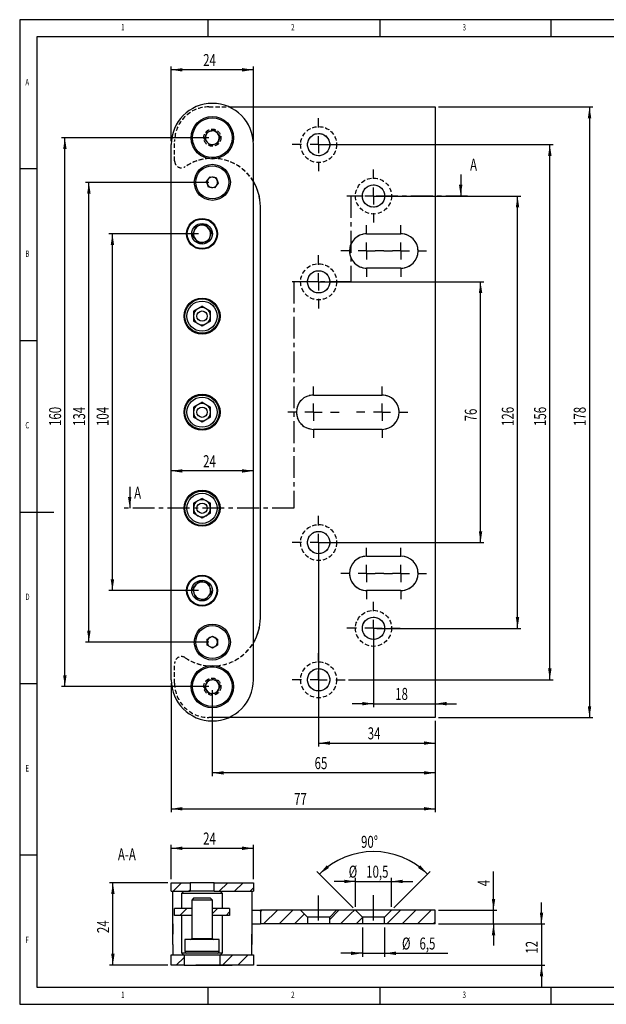
# Paper-space layout 'Layout1' of a CAD drawing. Extents: x 5 to 415, y 5 to 292.
# Drawn here: x 5 to 176, y 5 to 292 of the extents above; entities that cross this region are included whole.
import ezdxf
from ezdxf.enums import TextEntityAlignment as Align

# ---------------------------------------------------------------- set-up
doc = ezdxf.new("R2010")
doc.units = 0
for name, pattern in [('CENTER', [10.16, 6.35, -1.27, 1.27, -1.27]), ('CENTERX2', [20.32, 12.7, -2.54, 2.54, -2.54]), ('HIDDEN', [1.905, 1.27, -0.635])]:
    doc.linetypes.add(name, pattern=pattern)
doc.layers.get('0').update_dxf_attribs({"linetype": 'CONTINUOUS'})
doc.dimstyles.new('SLDDIMSTYLE0', dxfattribs={"dimtxt": 3.5, "dimasz": 3.3, "dimexe": 0, "dimexo": 0.0625, "dimgap": 0.875, "dimtad": 1, "dimrnd": 1e-09, "dimzin": 12, "dimsah": 1, "dimcen": 0.09, "dimazin": 3, "dimtfac": 1, "dimtofl": 0, "dimtmove": 0, "dimatfit": 3})
doc.dimstyles.new('SLDDIMSTYLE1', dxfattribs={"dimtxt": 3.5, "dimasz": 3.3, "dimexe": 0, "dimexo": 0.0625, "dimgap": 0.875, "dimtad": 1, "dimrnd": 1e-09, "dimzin": 12, "dimsah": 1, "dimcen": 0.09, "dimazin": 3, "dimtfac": 1, "dimtmove": 0, "dimatfit": 3})
doc.dimstyles.new('SLDDIMSTYLE2', dxfattribs={"dimtxt": 3.5, "dimasz": 3.3, "dimexe": 0, "dimexo": 0.0625, "dimgap": 0.875, "dimtad": 1, "dimzin": 12, "dimsah": 1, "dimcen": 0.09, "dimazin": 3, "dimtfac": 1, "dimtofl": 0, "dimtmove": 0, "dimatfit": 3})

# ---------------------------------------------------------------- blocks, each defined once
blk = doc.blocks.new('_D_1')
at = {"color": 7, "linetype": 'CONTINUOUS'}
for p, q in [((93.18, 255.59), (160.6, 255.59)), ((159.6, 99.59), (159.6, 255.59)), ((100.93, 99.59), (160.6, 99.59))]:
    blk.add_line(p, q, dxfattribs=at)
for points in [[(159.6, 255.59), (159.1, 252.29), (160.1, 252.29)], [(159.6, 99.59), (160.1, 102.89), (159.1, 102.89)]]:
    blk.add_solid(points, dxfattribs=at)
at = {"color": 7, "linetype": 'CONTINUOUS', "width": 0.7}
blk.add_text('156', height=3.5, rotation=90, dxfattribs=at).set_placement((159.6, 173.58), align=Align.BOTTOM_LEFT)
blk = doc.blocks.new('_D_2')
at = {"color": 7, "linetype": 'CONTINUOUS'}
for p, q in [((93.18, 215.59), (140.4, 215.59)), ((139.4, 139.59), (139.4, 215.59)), ((93.18, 139.59), (140.4, 139.59))]:
    blk.add_line(p, q, dxfattribs=at)
for points in [[(139.4, 215.59), (138.9, 212.29), (139.9, 212.29)], [(139.4, 139.59), (139.9, 142.89), (138.9, 142.89)]]:
    blk.add_solid(points, dxfattribs=at)
at = {"color": 7, "linetype": 'CONTINUOUS', "width": 0.7}
blk.add_text('76', height=3.5, rotation=90, dxfattribs=at).set_placement((139.4, 174.92), align=Align.BOTTOM_LEFT)
blk = doc.blocks.new('_D_3')
at = {"color": 7, "linetype": 'CONTINUOUS'}
for p, q in [((109.18, 240.59), (151.18, 240.59)), ((150.18, 114.59), (150.18, 240.59)), ((109.18, 114.59), (151.18, 114.59))]:
    blk.add_line(p, q, dxfattribs=at)
for points in [[(150.18, 240.59), (149.68, 237.29), (150.68, 237.29)], [(150.18, 114.59), (150.68, 117.89), (149.68, 117.89)]]:
    blk.add_solid(points, dxfattribs=at)
at = {"color": 7, "linetype": 'CONTINUOUS', "width": 0.7}
blk.add_text('126', height=3.5, rotation=90, dxfattribs=at).set_placement((150.18, 173.58), align=Align.BOTTOM_LEFT)
blk = doc.blocks.new('_D_4')
at = {"color": 7, "linetype": 'CONTINUOUS'}
for p, q in [((127.18, 266.59), (172.18, 266.59)), ((171.18, 266.59), (171.18, 88.59)), ((127.18, 88.59), (172.18, 88.59))]:
    blk.add_line(p, q, dxfattribs=at)
for points in [[(171.18, 266.59), (170.68, 263.29), (171.68, 263.29)], [(171.18, 88.59), (171.68, 91.89), (170.68, 91.89)]]:
    blk.add_solid(points, dxfattribs=at)
at = {"color": 7, "linetype": 'CONTINUOUS', "width": 0.7}
blk.add_text('178', height=3.5, rotation=90, dxfattribs=at).set_placement((171.18, 173.58), align=Align.BOTTOM_LEFT)
blk = doc.blocks.new('_D_5')
at = {"color": 7, "linetype": 'CONTINUOUS'}
for p, q in [((92.18, 138.59), (92.18, 80.14)), ((126.18, 87.59), (126.18, 80.14)), ((92.18, 81.14), (126.18, 81.14))]:
    blk.add_line(p, q, dxfattribs=at)
for points in [[(92.18, 81.14), (95.48, 80.64), (95.48, 81.64)], [(126.18, 81.14), (122.88, 81.64), (122.88, 80.64)]]:
    blk.add_solid(points, dxfattribs=at)
at = {"color": 7, "linetype": 'CONTINUOUS', "width": 0.7}
blk.add_text('34', height=3.5, rotation=360, dxfattribs=at).set_placement((106.51, 81.14), align=Align.BOTTOM_LEFT)
blk = doc.blocks.new('_D_6')
at = {"color": 7, "linetype": 'CONTINUOUS'}
for p, q in [((108.18, 113.59), (108.18, 91.63)), ((108.18, 92.63), (101.93, 92.63)), ((108.18, 92.63), (126.18, 92.63)), ((126.18, 92.63), (132.43, 92.63))]:
    blk.add_line(p, q, dxfattribs=at)
for points in [[(108.18, 92.63), (104.88, 93.13), (104.88, 92.13)], [(126.18, 92.63), (129.48, 92.13), (129.48, 93.13)]]:
    blk.add_solid(points, dxfattribs=at)
at = {"color": 7, "linetype": 'CONTINUOUS', "width": 0.7}
blk.add_text('18', height=3.5, rotation=360, dxfattribs=at).set_placement((114.51, 92.63), align=Align.BOTTOM_LEFT)
blk = doc.blocks.new('_D_7')
at = {"color": 7, "linetype": 'CONTINUOUS'}
for p, q in [((61.18, 96.59), (61.18, 71.46)), ((126.18, 87.59), (126.18, 71.46)), ((126.18, 72.46), (61.18, 72.46))]:
    blk.add_line(p, q, dxfattribs=at)
for points in [[(61.18, 72.46), (64.48, 71.96), (64.48, 72.96)], [(126.18, 72.46), (122.88, 72.96), (122.88, 71.96)]]:
    blk.add_solid(points, dxfattribs=at)
at = {"color": 7, "linetype": 'CONTINUOUS', "width": 0.7}
blk.add_text('65', height=3.5, dxfattribs=at).set_placement((91.01, 72.46), align=Align.BOTTOM_LEFT)
blk = doc.blocks.new('_D_8')
at = {"color": 7, "linetype": 'CONTINUOUS'}
for p, q in [((49.18, 98.59), (49.18, 60.99)), ((126.18, 87.59), (126.18, 60.99)), ((49.18, 61.99), (126.18, 61.99))]:
    blk.add_line(p, q, dxfattribs=at)
for points in [[(49.18, 61.99), (52.48, 61.49), (52.48, 62.49)], [(126.18, 61.99), (122.88, 62.49), (122.88, 61.49)]]:
    blk.add_solid(points, dxfattribs=at)
at = {"color": 7, "linetype": 'CONTINUOUS', "width": 0.7}
blk.add_text('77', height=3.5, dxfattribs=at).set_placement((85.01, 61.99), align=Align.BOTTOM_LEFT)
blk = doc.blocks.new('_D_9')
at = {"color": 7, "linetype": 'CONTINUOUS'}
blk.add_line((73.18, 160.47), (49.18, 160.47), dxfattribs=at)
for points in [[(49.18, 160.47), (52.48, 159.97), (52.48, 160.97)], [(73.18, 160.47), (69.88, 160.97), (69.88, 159.97)]]:
    blk.add_solid(points, dxfattribs=at)
at = {"color": 7, "linetype": 'CONTINUOUS', "width": 0.7}
blk.add_text('24', height=3.5, dxfattribs=at).set_placement((58.51, 160.47), align=Align.BOTTOM_LEFT)
blk = doc.blocks.new('_D_10')
at = {"color": 7, "linetype": 'CONTINUOUS'}
for p, q in [((57.18, 229.59), (31.04, 229.59)), ((32.04, 125.59), (32.04, 229.59)), ((57.18, 125.59), (31.04, 125.59))]:
    blk.add_line(p, q, dxfattribs=at)
for points in [[(32.04, 229.59), (31.54, 226.29), (32.54, 226.29)], [(32.04, 125.59), (32.54, 128.89), (31.54, 128.89)]]:
    blk.add_solid(points, dxfattribs=at)
at = {"color": 7, "linetype": 'CONTINUOUS', "width": 0.7}
blk.add_text('104', height=3.5, rotation=90, dxfattribs=at).set_placement((32.04, 173.58), align=Align.BOTTOM_LEFT)
blk = doc.blocks.new('_D_11')
at = {"color": 7, "linetype": 'CONTINUOUS'}
for p, q in [((60.18, 244.59), (24.18, 244.59)), ((25.18, 110.59), (25.18, 244.59)), ((60.18, 110.59), (24.18, 110.59))]:
    blk.add_line(p, q, dxfattribs=at)
for points in [[(25.18, 244.59), (24.68, 241.29), (25.68, 241.29)], [(25.18, 110.59), (25.68, 113.89), (24.68, 113.89)]]:
    blk.add_solid(points, dxfattribs=at)
at = {"color": 7, "linetype": 'CONTINUOUS', "width": 0.7}
blk.add_text('134', height=3.5, rotation=90, dxfattribs=at).set_placement((25.18, 173.58), align=Align.BOTTOM_LEFT)
blk = doc.blocks.new('_D_12')
at = {"color": 7, "linetype": 'CONTINUOUS'}
for p, q in [((60.18, 257.59), (17.18, 257.59)), ((18.18, 97.59), (18.18, 257.59)), ((60.18, 97.59), (17.18, 97.59))]:
    blk.add_line(p, q, dxfattribs=at)
for points in [[(18.18, 257.59), (17.68, 254.29), (18.68, 254.29)], [(18.18, 97.59), (18.68, 100.89), (17.68, 100.89)]]:
    blk.add_solid(points, dxfattribs=at)
at = {"color": 7, "linetype": 'CONTINUOUS', "width": 0.7}
blk.add_text('160', height=3.5, rotation=90, dxfattribs=at).set_placement((18.18, 173.58), align=Align.BOTTOM_LEFT)
blk = doc.blocks.new('_D_13')
at = {"color": 7, "linetype": 'CONTINUOUS'}
for p, q in [((49.18, 256.59), (49.18, 278.39)), ((73.18, 256.59), (73.18, 278.39)), ((73.18, 277.39), (49.18, 277.39))]:
    blk.add_line(p, q, dxfattribs=at)
for points in [[(49.18, 277.39), (52.48, 276.89), (52.48, 277.89)], [(73.18, 277.39), (69.88, 277.89), (69.88, 276.89)]]:
    blk.add_solid(points, dxfattribs=at)
at = {"color": 7, "linetype": 'CONTINUOUS', "width": 0.7}
blk.add_text('24', height=3.5, dxfattribs=at).set_placement((58.51, 277.39), align=Align.BOTTOM_LEFT)
blk = doc.blocks.new('SW_CENTERMARKSYMBOL_0')
at = {"color": 0, "linetype": 'CONTINUOUS'}
for p, q in [((0, 5), (0, 7.75)), ((-5, 0), (-7.75, 0)), ((0, 0), (-2.5, 0)), ((0, 0), (0, 2.5)), ((0, 0), (0, -2.5)), ((0, 0), (2.5, 0)), ((5, 0), (7.75, 0)), ((0, -5), (0, -7.75))]:
    blk.add_line(p, q, dxfattribs=at)
blk = doc.blocks.new('SW_CENTERMARKSYMBOL_1')
at = {"color": 0, "linetype": 'CONTINUOUS'}
for p, q in [((0, 5), (0, 7.75)), ((-5, 0), (-7.75, 0)), ((0, 0), (-2.5, 0)), ((0, 0), (0, 2.5)), ((0, 0), (0, -2.5)), ((0, 0), (2.5, 0)), ((5, 0), (7.75, 0)), ((0, -5), (0, -7.75))]:
    blk.add_line(p, q, dxfattribs=at)
blk = doc.blocks.new('SW_CENTERMARKSYMBOL_2')
at = {"color": 0, "linetype": 'CONTINUOUS'}
for p, q in [((0, 5), (0, 7.75)), ((-5, 0), (-7.75, 0)), ((0, 0), (-2.5, 0)), ((0, 0), (0, 2.5)), ((0, 0), (0, -2.5)), ((0, 0), (2.5, 0)), ((5, 0), (7.75, 0)), ((0, -5), (0, -7.75))]:
    blk.add_line(p, q, dxfattribs=at)
blk = doc.blocks.new('SW_CENTERMARKSYMBOL_3')
at = {"color": 0, "linetype": 'CONTINUOUS'}
for p, q in [((0, 5), (0, 7.75)), ((-5, 0), (-7.75, 0)), ((0, 0), (-2.5, 0)), ((0, 0), (0, 2.5)), ((0, 0), (0, -2.5)), ((0, 0), (2.5, 0)), ((5, 0), (7.75, 0)), ((0, -5), (0, -7.75))]:
    blk.add_line(p, q, dxfattribs=at)
blk = doc.blocks.new('SW_CENTERMARKSYMBOL_4')
at = {"color": 0, "linetype": 'CONTINUOUS'}
for p, q in [((0, 5), (0, 7.75)), ((-5, 0), (-7.75, 0)), ((0, 0), (-2.5, 0)), ((0, 0), (0, 2.5)), ((0, 0), (0, -2.5)), ((0, 0), (2.5, 0)), ((5, 0), (7.75, 0)), ((0, -5), (0, -7.75))]:
    blk.add_line(p, q, dxfattribs=at)
blk = doc.blocks.new('SW_CENTERMARKSYMBOL_5')
at = {"color": 0, "linetype": 'CONTINUOUS'}
for p, q in [((0, 5), (0, 7.75)), ((-5, 0), (-7.75, 0)), ((0, 0), (-2.5, 0)), ((0, 0), (0, 2.5)), ((0, 0), (0, -2.5)), ((0, 0), (2.5, 0)), ((5, 0), (7.75, 0)), ((0, -5), (0, -7.75))]:
    blk.add_line(p, q, dxfattribs=at)
blk = doc.blocks.new('SW_CENTERMARKSYMBOL_6')
at = {"color": 0, "linetype": 'CONTINUOUS'}
for p, q in [((0, 5), (0, 7.5)), ((-5, 0), (-7.5, 0)), ((0, 0), (-2.5, 0)), ((0, 0), (0, 2.5)), ((0, 0), (0, -2.5)), ((0, 0), (2.5, 0)), ((5, 0), (7.5, 0)), ((0, -5), (0, -7.5))]:
    blk.add_line(p, q, dxfattribs=at)
blk = doc.blocks.new('SW_CENTERMARKSYMBOL_7')
at = {"color": 0, "linetype": 'CONTINUOUS'}
for p, q in [((0, 5), (0, 7.5)), ((-5, 0), (-7.5, 0)), ((0, 0), (-2.5, 0)), ((0, 0), (0, 2.5)), ((0, 0), (0, -2.5)), ((0, 0), (2.5, 0)), ((5, 0), (7.5, 0)), ((0, -5), (0, -7.5))]:
    blk.add_line(p, q, dxfattribs=at)
blk = doc.blocks.new('SW_CENTERMARKSYMBOL_8')
at = {"color": 0, "linetype": 'CONTINUOUS'}
for p, q in [((0, 5), (0, 7.5)), ((-5, 0), (-7.5, 0)), ((0, 0), (-2.5, 0)), ((0, 0), (0, 2.5)), ((0, 0), (0, -2.5)), ((0, 0), (2.5, 0)), ((5, 0), (7.5, 0)), ((0, -5), (0, -7.5))]:
    blk.add_line(p, q, dxfattribs=at)
blk = doc.blocks.new('SW_CENTERMARKSYMBOL_9')
at = {"color": 0, "linetype": 'CONTINUOUS'}
for p, q in [((0, 5), (0, 7.5)), ((-5, 0), (-7.5, 0)), ((0, 0), (-2.5, 0)), ((0, 0), (0, 2.5)), ((0, 0), (0, -2.5)), ((0, 0), (2.5, 0)), ((5, 0), (7.5, 0)), ((0, -5), (0, -7.5))]:
    blk.add_line(p, q, dxfattribs=at)
blk = doc.blocks.new('SW_CENTERMARKSYMBOL_10')
at = {"color": 0, "linetype": 'CONTINUOUS'}
for p, q in [((0, 5), (0, 7.5)), ((-5, 0), (-7.5, 0)), ((0, 0), (-2.5, 0)), ((0, 0), (0, 2.5)), ((0, 0), (0, -2.5)), ((0, 0), (2.5, 0)), ((5, 0), (7.5, 0)), ((0, -5), (0, -7.5))]:
    blk.add_line(p, q, dxfattribs=at)
blk = doc.blocks.new('SW_CENTERMARKSYMBOL_11')
at = {"color": 0, "linetype": 'CONTINUOUS'}
for p, q in [((0, 5), (0, 7.5)), ((-5, 0), (-7.5, 0)), ((0, 0), (-2.5, 0)), ((0, 0), (0, 2.5)), ((0, 0), (0, -2.5)), ((0, 0), (2.5, 0)), ((5, 0), (7.5, 0)), ((0, -5), (0, -7.5))]:
    blk.add_line(p, q, dxfattribs=at)
blk = doc.blocks.new('_D_14')
at = {"color": 7, "linetype": 'CONTINUOUS'}
for p, q in [((143.18, 32.43), (143.18, 43.67)), ((127.18, 32.43), (144.18, 32.43)), ((143.18, 28.43), (143.18, 32.43)), ((127.18, 28.43), (144.18, 28.43)), ((143.18, 28.43), (143.18, 22.18))]:
    blk.add_line(p, q, dxfattribs=at)
for points in [[(143.18, 32.43), (143.68, 35.73), (142.68, 35.73)], [(143.18, 28.43), (142.68, 25.13), (143.68, 25.13)]]:
    blk.add_solid(points, dxfattribs=at)
at = {"color": 7, "linetype": 'CONTINUOUS', "width": 0.7}
blk.add_text('4', height=3.5, rotation=90, dxfattribs=at).set_placement((143.18, 39.41), align=Align.BOTTOM_LEFT)
blk = doc.blocks.new('_D_15')
at = {"color": 7, "linetype": 'CONTINUOUS'}
for p, q in [((157.18, 28.43), (157.18, 34.68)), ((127.18, 28.43), (158.18, 28.43)), ((157.18, 28.43), (157.18, 16.43)), ((74.18, 16.43), (158.18, 16.43)), ((157.18, 16.43), (157.18, 10.18))]:
    blk.add_line(p, q, dxfattribs=at)
for points in [[(157.18, 28.43), (157.68, 31.73), (156.68, 31.73)], [(157.18, 16.43), (156.68, 13.13), (157.68, 13.13)]]:
    blk.add_solid(points, dxfattribs=at)
at = {"color": 7, "linetype": 'CONTINUOUS', "width": 0.7}
blk.add_text('12', height=3.5, rotation=90, dxfattribs=at).set_placement((157.18, 19.76), align=Align.BOTTOM_LEFT)
blk = doc.blocks.new('_D_16')
at = {"color": 7, "linetype": 'CONTINUOUS'}
for p, q in [((49.18, 41.43), (49.18, 51.48)), ((49.18, 50.48), (73.18, 50.48)), ((73.18, 41.43), (73.18, 51.48))]:
    blk.add_line(p, q, dxfattribs=at)
for points in [[(49.18, 50.48), (52.48, 49.98), (52.48, 50.98)], [(73.18, 50.48), (69.88, 50.98), (69.88, 49.98)]]:
    blk.add_solid(points, dxfattribs=at)
at = {"color": 7, "linetype": 'CONTINUOUS', "width": 0.7}
blk.add_text('24', height=3.5, rotation=360, dxfattribs=at).set_placement((58.51, 50.48), align=Align.BOTTOM_LEFT)
blk = doc.blocks.new('_D_17')
at = {"color": 7, "linetype": 'CONTINUOUS'}
for p, q in [((48.18, 40.43), (31.18, 40.43)), ((32.18, 16.43), (32.18, 40.43)), ((48.18, 16.43), (31.18, 16.43))]:
    blk.add_line(p, q, dxfattribs=at)
for points in [[(32.18, 40.43), (31.68, 37.13), (32.68, 37.13)], [(32.18, 16.43), (32.68, 19.73), (31.68, 19.73)]]:
    blk.add_solid(points, dxfattribs=at)
at = {"color": 7, "linetype": 'CONTINUOUS', "width": 0.7}
blk.add_text('24', height=3.5, rotation=90, dxfattribs=at).set_placement((32.18, 25.76), align=Align.BOTTOM_LEFT)
blk = doc.blocks.new('_D_18')
at = {"color": 7, "linetype": 'CONTINUOUS'}
for p, q in [((102.22, 33.14), (91.68, 43.68)), ((114.14, 33.14), (124.68, 43.68))]:
    blk.add_line(p, q, dxfattribs=at)
blk.add_arc((108.18, 27.18), 22.33, 45, 135, dxfattribs=at)
for points in [[(92.39, 42.97), (95.22, 44.75), (94.56, 45.51)], [(123.97, 42.97), (121.8, 45.51), (121.15, 44.75)]]:
    blk.add_solid(points, dxfattribs=at)
at = {"color": 7, "linetype": 'CONTINUOUS', "width": 0.7}
blk.add_text('90°', height=3.5, dxfattribs=at).set_placement((104.55, 49.51), align=Align.BOTTOM_LEFT)
blk = doc.blocks.new('_D_19')
at = {"color": 7, "linetype": 'CONTINUOUS'}
for p, q in [((102.93, 40.82), (96.68, 40.82)), ((102.93, 33.43), (102.93, 41.82)), ((102.93, 40.82), (113.43, 40.82)), ((113.43, 33.43), (113.43, 41.82)), ((113.43, 40.82), (119.68, 40.82))]:
    blk.add_line(p, q, dxfattribs=at)
for points in [[(102.93, 40.82), (99.63, 41.32), (99.63, 40.32)], [(113.43, 40.82), (116.73, 40.32), (116.73, 41.32)]]:
    blk.add_solid(points, dxfattribs=at)
at = {"color": 7, "linetype": 'CONTINUOUS', "width": 0.7}
for s, p in [('%%c', (100.95, 40.82)), ('10,5', (106.05, 40.82))]:
    blk.add_text(s, height=3.5, rotation=360, dxfattribs=at).set_placement(p, align=Align.BOTTOM_LEFT)
blk = doc.blocks.new('_D_20')
at = {"color": 7, "linetype": 'CONTINUOUS'}
for p, q in [((104.93, 27.43), (104.93, 18.87)), ((111.43, 27.43), (111.43, 18.87)), ((104.93, 19.87), (98.68, 19.87)), ((104.93, 19.87), (111.43, 19.87)), ((111.43, 19.87), (129.86, 19.87))]:
    blk.add_line(p, q, dxfattribs=at)
for points in [[(104.93, 19.87), (101.63, 20.37), (101.63, 19.37)], [(111.43, 19.87), (114.73, 19.37), (114.73, 20.37)]]:
    blk.add_solid(points, dxfattribs=at)
at = {"color": 7, "linetype": 'CONTINUOUS', "width": 0.7}
for s, p in [('%%c', (116.49, 19.87)), ('6,5', (121.59, 19.87))]:
    blk.add_text(s, height=3.5, dxfattribs=at).set_placement(p, align=Align.BOTTOM_LEFT)

psp = doc.layouts.get("Layout1")

# ---------------------------------------------------------------- linework, layer by layer
at = {"color": 7, "linetype": 'CONTINUOUS'}
for p, q in [((415, 292), (5, 292)), ((5, 292), (5, 5)), ((60, 287), (60, 292)), ((110, 292), (110, 287)), ((160, 287), (160, 292)), ((410, 287), (10, 287)), ((10, 287), (10, 10)), ((65.977, 266.593), (126.181, 266.593)), ((126.181, 266.593), (126.181, 88.593)), ((58.903, 257.146), (59.655, 259.342)), ((59.655, 259.342), (61.933, 259.788)), ((61.933, 259.788), (63.458, 258.039)), ((49.181, 99.593), (49.181, 255.593)), ((60.429, 255.397), (58.903, 257.146)), ((62.706, 255.844), (60.429, 255.397)), ((63.458, 258.039), (62.706, 255.844)), ((73.181, 99.593), (73.181, 255.593)), ((10, 248.5), (5, 248.5)), ((133.604, 246.843), (133.604, 240.593)), ((59.455, 244.84), (60.532, 246.211)), ((60.104, 243.221), (59.455, 244.84)), ((60.532, 246.211), (62.258, 245.964)), ((62.907, 244.346), (61.83, 242.974)), ((62.258, 245.964), (62.907, 244.346)), ((61.83, 242.974), (60.104, 243.221)), ((75.181, 117.593), (75.181, 237.593)), ((106.181, 229.593), (116.181, 229.593)), ((116.181, 219.593), (106.181, 219.593)), ((58.181, 208.479), (55.681, 207.036)), ((55.681, 207.036), (55.681, 204.149)), ((58.181, 208.479), (60.681, 207.036)), ((60.681, 204.149), (60.681, 207.036)), ((58.181, 202.706), (55.681, 204.149)), ((60.681, 204.149), (58.181, 202.706)), ((5, 198.5), (10, 198.5)), ((90.681, 182.593), (110.681, 182.593)), ((58.181, 180.479), (55.681, 179.036)), ((55.681, 179.036), (55.681, 176.149)), ((58.181, 180.479), (60.681, 179.036)), ((60.681, 176.149), (60.681, 179.036)), ((58.181, 174.706), (55.681, 176.149)), ((60.681, 176.149), (58.181, 174.706)), ((110.681, 172.593), (90.681, 172.593)), ((37.094, 155.843), (37.094, 149.593)), ((58.181, 152.479), (55.681, 151.036)), ((58.181, 152.479), (60.681, 151.036)), ((55.681, 151.036), (55.681, 148.149)), ((60.681, 148.149), (60.681, 151.036)), ((5, 148.5), (15, 148.5)), ((58.181, 146.706), (55.681, 148.149)), ((60.681, 148.149), (58.181, 146.706)), ((106.181, 135.593), (116.181, 135.593)), ((116.181, 125.593), (106.181, 125.593)), ((59.671, 111.464), (61.181, 112.336)), ((61.181, 112.336), (62.691, 111.464)), ((59.671, 109.721), (59.671, 111.464)), ((61.181, 108.849), (59.671, 109.721)), ((62.691, 109.721), (61.181, 108.849)), ((62.691, 111.464), (62.691, 109.721)), ((5, 98.5), (10, 98.5)), ((58.87, 97.373), (59.835, 99.484)), ((59.835, 99.484), (62.145, 99.704)), ((62.145, 99.704), (63.491, 97.813)), ((63.491, 97.813), (62.527, 95.702)), ((60.216, 95.482), (58.87, 97.373)), ((62.527, 95.702), (60.216, 95.482)), ((126.181, 88.593), (65.977, 88.593)), ((10, 48.5), (5, 48.5)), ((49.181, 37.932), (49.181, 40.432)), ((49.181, 40.432), (54.681, 40.432)), ((49.72, 37.932), (52.22, 40.432)), ((54.681, 40.432), (54.681, 37.932)), ((61.681, 40.432), (54.681, 40.432)), ((61.681, 37.932), (61.681, 40.432)), ((61.681, 40.432), (73.181, 40.432)), ((63.191, 37.932), (65.691, 40.432)), ((67.681, 37.932), (70.181, 40.432)), ((73.181, 40.432), (73.181, 37.932)), ((49.181, 37.932), (54.681, 37.932)), ((49.692, 22.432), (49.692, 37.932)), ((52.781, 37.932), (52.181, 37.332)), ((52.181, 37.332), (52.181, 32.932)), ((64.181, 37.332), (52.181, 37.332)), ((54.21, 37.932), (54.681, 38.403)), ((61.681, 37.932), (54.681, 37.932)), ((61.681, 37.932), (73.181, 37.932)), ((64.181, 37.332), (63.581, 37.932)), ((64.181, 32.932), (64.181, 37.332)), ((72.171, 37.932), (73.181, 38.942)), ((72.67, 37.932), (72.67, 22.432)), ((55.735, 35.932), (55.181, 35.378)), ((55.181, 35.378), (55.181, 24.182)), ((61.181, 35.378), (55.181, 35.378)), ((60.626, 35.932), (55.735, 35.932)), ((61.181, 35.378), (60.626, 35.932)), ((61.181, 24.182), (61.181, 35.378)), ((50.181, 30.932), (50.181, 32.932)), ((55.181, 32.932), (50.181, 32.932)), ((51.7, 30.932), (53.7, 32.932)), ((61.181, 31.432), (62.681, 32.932)), ((66.181, 32.932), (61.181, 32.932)), ((65.171, 30.932), (66.181, 31.942)), ((66.181, 32.932), (66.181, 30.932)), ((72.67, 32.432), (75.181, 32.432)), ((75.181, 31.962), (75.651, 32.432)), ((75.181, 32.432), (75.181, 28.432)), ((84.955, 32.432), (75.181, 32.432)), ((76.141, 28.432), (80.141, 32.432)), ((80.631, 28.432), (84.631, 32.432)), ((86.931, 32.432), (84.955, 32.432)), ((86.931, 32.432), (88.931, 30.432)), ((97.431, 32.432), (86.931, 32.432)), ((95.431, 29.761), (98.102, 32.432)), ((95.431, 30.432), (97.431, 32.432)), ((101.59, 32.432), (97.431, 32.432)), ((101.59, 31.43), (102.592, 32.432)), ((102.931, 32.432), (101.59, 32.432)), ((102.931, 32.432), (104.931, 30.432)), ((113.431, 32.432), (102.931, 32.432)), ((111.431, 30.432), (113.431, 32.432)), ((112.062, 28.432), (116.062, 32.432)), ((126.181, 32.432), (113.431, 32.432)), ((116.552, 28.432), (120.552, 32.432)), ((121.042, 28.432), (125.042, 32.432)), ((126.181, 28.432), (126.181, 32.432)), ((55.181, 30.932), (50.181, 30.932)), ((52.181, 30.932), (52.181, 20.032)), ((66.181, 30.932), (61.181, 30.932)), ((64.181, 20.032), (64.181, 30.932)), ((85.121, 28.432), (88.026, 31.337)), ((88.931, 30.432), (88.931, 28.432)), ((95.431, 30.432), (88.931, 30.432)), ((95.431, 28.432), (95.431, 30.432)), ((98.592, 28.432), (101.59, 31.43)), ((103.082, 28.432), (104.931, 30.281)), ((104.931, 30.432), (104.931, 28.432)), ((111.431, 30.432), (104.931, 30.432)), ((111.431, 28.432), (111.431, 30.432)), ((125.533, 28.432), (126.181, 29.08)), ((49.681, 28.432), (49.681, 25.432)), ((49.681, 28.432), (49.692, 28.432)), ((72.67, 28.432), (75.181, 28.432)), ((72.681, 28.432), (72.681, 25.432)), ((84.955, 28.432), (75.181, 28.432)), ((88.931, 28.432), (84.955, 28.432)), ((95.431, 28.432), (88.931, 28.432)), ((101.59, 28.432), (95.431, 28.432)), ((104.931, 28.432), (101.59, 28.432)), ((111.431, 28.432), (104.931, 28.432)), ((126.181, 28.432), (111.431, 28.432)), ((49.681, 23.432), (49.681, 25.432)), ((49.692, 25.432), (49.681, 25.432)), ((49.681, 22.432), (49.681, 23.432)), ((49.692, 23.432), (49.681, 23.432)), ((53.181, 23.932), (53.181, 20.532)), ((63.181, 23.932), (53.181, 23.932)), ((63.181, 20.532), (63.181, 23.932)), ((72.681, 25.432), (72.67, 25.432)), ((72.681, 23.432), (72.67, 23.432)), ((72.681, 23.432), (72.681, 25.432)), ((72.681, 22.432), (72.681, 23.432)), ((49.681, 22.432), (49.681, 19.432)), ((49.692, 22.432), (49.681, 22.432)), ((72.681, 22.432), (72.67, 22.432)), ((72.681, 19.432), (72.681, 22.432)), ((49.181, 16.432), (49.181, 19.432)), ((49.181, 19.432), (52.931, 19.432)), ((50.671, 16.432), (52.931, 18.692)), ((52.181, 20.032), (52.781, 19.432)), ((52.181, 20.032), (53.449, 20.032)), ((52.931, 19.432), (52.931, 16.432)), ((52.931, 19.432), (63.431, 19.432)), ((62.581, 19.932), (53.781, 19.932)), ((62.912, 20.032), (64.181, 20.032)), ((63.431, 16.432), (63.431, 19.432)), ((63.431, 19.432), (73.181, 19.432)), ((63.581, 19.432), (64.181, 20.032)), ((64.141, 16.432), (67.141, 19.432)), ((68.631, 16.432), (71.631, 19.432)), ((73.181, 19.432), (73.181, 16.432)), ((52.931, 16.432), (49.181, 16.432)), ((52.931, 16.432), (63.431, 16.432)), ((55.396, 16.432), (55.396, 16.332)), ((66.966, 16.332), (55.396, 16.332)), ((56.361, 16.432), (56.361, 16.382)), ((66.001, 16.382), (56.361, 16.382)), ((73.181, 16.432), (63.431, 16.432)), ((66.001, 16.382), (66.001, 16.432)), ((66.966, 16.332), (66.966, 16.432)), ((73.121, 16.432), (73.181, 16.491)), ((10, 10), (227.8, 10)), ((60, 5), (60, 10)), ((110, 10), (110, 5)), ((160, 5), (160, 10)), ((5, 5), (227.8, 5))]:
    psp.add_line(p, q, dxfattribs=at)
at = {"color": 7, "linetype": 'HIDDEN'}
for p, q in [((60.181, 266.593), (65.977, 266.593)), ((60.181, 266.593), (126.181, 266.593)), ((126.181, 266.593), (126.181, 88.593)), ((50.181, 250.821), (50.181, 256.593)), ((75.181, 117.593), (75.181, 237.593)), ((106.181, 229.593), (116.181, 229.593)), ((116.181, 219.593), (106.181, 219.593)), ((90.681, 182.593), (110.681, 182.593)), ((110.681, 172.593), (90.681, 172.593)), ((106.181, 135.593), (116.181, 135.593)), ((116.181, 125.593), (106.181, 125.593)), ((50.181, 98.593), (50.181, 104.364)), ((65.977, 88.593), (60.181, 88.593)), ((126.181, 88.593), (60.181, 88.593))]:
    psp.add_line(p, q, dxfattribs=at)
at = {"color": 7, "linetype": 'CENTER'}
for p, q in [((101.59, 240.593), (101.59, 215.593)), ((135.604, 240.593), (101.59, 240.593)), ((84.955, 215.593), (84.955, 149.593)), ((101.59, 215.593), (84.955, 215.593)), ((84.955, 149.593), (35.094, 149.593))]:
    psp.add_line(p, q, dxfattribs=at)
at = {"color": 7, "linetype": 'CENTERX2'}
for p, q in [((92.181, 29.432), (92.181, 36.747)), ((108.181, 29.432), (108.181, 36.821))]:
    psp.add_line(p, q, dxfattribs=at)
at = {"color": 8, "linetype": 'CONTINUOUS'}
for p, q in [((55.181, 24.182), (61.181, 24.182)), ((53.181, 20.532), (63.181, 20.532))]:
    psp.add_line(p, q, dxfattribs=at)
at = {"color": 7, "linetype": 'CONTINUOUS', "flags": 128}
for points in [[(56.346, 231.821), (56.223, 231.492), (56.136, 231.262), (56.048, 231.026), (55.955, 230.779), (55.861, 230.526), (55.774, 230.294), (55.687, 230.062), (55.599, 229.828), (55.512, 229.597), (55.422, 229.355), (55.333, 229.118)], [(59.194, 232.296), (58.6, 232.197), (57.949, 232.088), (57.03, 231.935), (56.346, 231.821)], [(61.028, 230.067), (60.841, 230.295), (60.646, 230.532), (60.44, 230.782), (60.226, 231.042), (60.08, 231.22), (59.932, 231.399), (59.782, 231.581), (59.634, 231.761), (59.411, 232.032), (59.194, 232.296)], [(60.015, 227.364), (60.104, 227.599), (60.195, 227.842), (60.278, 228.064), (60.363, 228.292), (60.452, 228.53), (60.543, 228.771), (60.634, 229.014), (60.724, 229.256), (60.815, 229.499), (60.905, 229.738), (61.028, 230.067)], [(55.333, 229.118), (55.521, 228.89), (55.716, 228.654), (55.922, 228.403), (56.135, 228.144), (56.282, 227.966), (56.429, 227.787), (56.579, 227.605), (56.727, 227.425), (56.951, 227.153), (57.168, 226.889)], [(57.168, 226.889), (57.761, 226.988), (58.413, 227.097), (59.332, 227.25), (60.015, 227.364)], [(57.29, 128.338), (57.054, 128.077), (56.89, 127.895), (56.721, 127.707), (56.544, 127.511), (56.363, 127.31), (56.198, 127.127), (56.032, 126.943), (55.864, 126.757), (55.699, 126.573), (55.526, 126.381), (55.357, 126.194)], [(60.113, 127.737), (59.525, 127.863), (58.879, 128), (57.967, 128.194), (57.29, 128.338)], [(61.004, 124.992), (60.913, 125.272), (60.818, 125.564), (60.718, 125.872), (60.615, 126.192), (60.543, 126.411), (60.472, 126.632), (60.399, 126.856), (60.327, 127.078), (60.219, 127.412), (60.113, 127.737)], [(55.357, 126.194), (55.448, 125.913), (55.543, 125.622), (55.643, 125.313), (55.747, 124.993), (55.818, 124.774), (55.89, 124.553), (55.962, 124.329), (56.034, 124.107), (56.143, 123.773), (56.248, 123.448)], [(56.248, 123.448), (56.837, 123.323), (57.483, 123.185), (58.394, 122.991), (59.072, 122.847)], [(59.072, 122.847), (59.24, 123.034), (59.414, 123.226), (59.572, 123.403), (59.736, 123.584), (59.905, 123.772), (60.078, 123.964), (60.251, 124.156), (60.424, 124.348), (60.598, 124.541), (60.769, 124.73), (61.004, 124.992)]]:
    psp.add_lwpolyline(points, dxfattribs=at)
at = {"color": 7, "linetype": 'CONTINUOUS'}
for centre, radius in [((61.181, 257.593), 6.2), ((61.181, 257.593), 5.785), ((92.181, 255.593), 3.25), ((61.181, 244.593), 5.25), ((61.181, 244.593), 4.82), ((108.181, 240.593), 3.25), ((58.181, 229.593), 4.5), ((58.181, 229.593), 4.3), ((58.181, 229.593), 3), ((92.181, 215.593), 3.25), ((58.181, 205.593), 5.25), ((58.181, 205.593), 5), ((58.181, 205.593), 4.4), ((58.181, 205.593), 1.5), ((58.181, 177.593), 5.25), ((58.181, 177.593), 5), ((58.181, 177.593), 4.4), ((58.181, 177.593), 1.5), ((58.181, 149.593), 5.25), ((58.181, 149.593), 5), ((58.181, 149.593), 4.4), ((58.181, 149.593), 1.5), ((92.181, 139.593), 3.25), ((58.181, 125.593), 4.5), ((58.181, 125.593), 4.3), ((58.181, 125.593), 3), ((108.181, 114.593), 3.25), ((61.181, 110.593), 5.25), ((61.181, 110.593), 4.82), ((61.181, 97.593), 6.2), ((61.181, 97.593), 5.785), ((92.181, 99.593), 3.25)]:
    psp.add_circle(centre, radius, dxfattribs=at)
at = {"color": 7, "linetype": 'HIDDEN'}
for centre, radius in [((61.181, 257.593), 2.5), ((61.181, 257.593), 2.5), ((92.181, 255.593), 5.25), ((92.181, 255.593), 3.25), ((108.181, 240.593), 5.25), ((108.181, 240.593), 3.25), ((92.181, 215.593), 5.25), ((92.181, 215.593), 3.25), ((92.181, 139.593), 5.25), ((92.181, 139.593), 3.25), ((108.181, 114.593), 5.25), ((108.181, 114.593), 3.25), ((92.181, 99.593), 5.25), ((92.181, 99.593), 3.25), ((61.181, 97.593), 2.5), ((61.181, 97.593), 2.5)]:
    psp.add_circle(centre, radius, dxfattribs=at)
at = {"color": 7, "linetype": 'CONTINUOUS'}
for centre, radius, start, end in [((61.181, 255.593), 12, 0, 180), ((61.181, 257.593), 2.01, 101.09595, 161.09595), ((61.181, 257.593), 2.01, 41.09595, 101.09595), ((61.181, 257.593), 2.01, 341.09595, 41.09595), ((61.181, 257.593), 2.01, 161.09595, 221.09595), ((61.181, 257.593), 2.01, 221.09595, 281.09595), ((61.181, 257.593), 2.01, 281.09595, 341.09595), ((61.181, 244.593), 1.51, 141.85469, 201.85469), ((61.181, 244.593), 1.51, 201.85469, 261.85469), ((61.181, 244.593), 1.51, 81.85469, 141.85469), ((61.181, 244.593), 1.51, 21.85469, 81.85469), ((61.181, 244.593), 1.51, 321.85469, 21.85469), ((61.181, 237.593), 14, 0, 31.00272), ((61.181, 244.593), 1.51, 261.85469, 321.85469), ((58.181, 229.593), 2.5, 159.46036, 219.46036), ((58.181, 229.593), 2.5, 99.46036, 159.46036), ((58.181, 229.593), 2.5, 39.46036, 99.46036), ((58.181, 229.593), 2.5, 339.46036, 39.46036), ((58.181, 229.593), 2.5, 219.46036, 279.46036), ((58.181, 229.593), 2.5, 279.46036, 339.46036), ((106.181, 224.593), 5, 90, 270), ((116.181, 224.593), 5, 270, 90), ((58.181, 205.593), 2.5, 120, 180), ((58.181, 205.593), 2.5, 60, 120), ((58.181, 205.593), 2.5, 0, 60), ((58.181, 205.593), 2.5, 180, 240), ((58.181, 205.593), 2.5, 300, 0), ((58.181, 205.593), 2.5, 240, 300), ((90.681, 177.593), 5, 90, 270), ((110.681, 177.593), 5, 270, 90), ((58.181, 177.593), 2.5, 120, 180), ((58.181, 177.593), 2.5, 60, 120), ((58.181, 177.593), 2.5, 0, 60), ((58.181, 177.593), 2.5, 180, 240), ((58.181, 177.593), 2.5, 240, 300), ((58.181, 177.593), 2.5, 300, 0), ((58.181, 149.593), 2.5, 120, 180), ((58.181, 149.593), 2.5, 180, 240), ((58.181, 149.593), 2.5, 60, 120), ((58.181, 149.593), 2.5, 0, 60), ((58.181, 149.593), 2.5, 300, 0), ((58.181, 149.593), 2.5, 240, 300), ((106.181, 130.593), 5, 90, 270), ((116.181, 130.593), 5, 270, 90), ((58.181, 125.593), 2.5, 137.98103, 197.98103), ((58.181, 125.593), 2.5, 77.98103, 137.98103), ((58.181, 125.593), 2.5, 17.98103, 77.98103), ((58.181, 125.593), 2.5, 317.98103, 17.98103), ((58.181, 125.593), 2.5, 197.98103, 257.98103), ((58.181, 125.593), 2.5, 257.98103, 317.98103), ((61.181, 117.593), 14, 328.99728, 0), ((61.181, 110.593), 1.51, 60, 120), ((61.181, 110.593), 1.51, 120, 180), ((61.181, 110.593), 1.51, 180, 240), ((61.181, 110.593), 1.51, 240, 300), ((61.181, 110.593), 1.51, 0, 60), ((61.181, 110.593), 1.51, 300, 0), ((61.181, 99.593), 12, 180, 0), ((61.181, 97.593), 2.01, 155.44237, 215.44237), ((61.181, 97.593), 2.01, 95.44237, 155.44237), ((61.181, 97.593), 2.01, 35.44237, 95.44237), ((61.181, 97.593), 2.01, 335.44237, 35.44237), ((61.181, 97.593), 2.01, 215.44237, 275.44237), ((61.181, 97.593), 2.01, 275.44237, 335.44237), ((54.931, 24.182), 0.25, 270, 0), ((61.431, 24.182), 0.25, 180, 270), ((53.781, 20.532), 0.6, 180, 270), ((62.581, 20.532), 0.6, 270, 0)]:
    psp.add_arc(centre, radius, start, end, dxfattribs=at)
at = {"color": 7, "linetype": 'HIDDEN'}
for centre, radius, start, end in [((60.181, 256.593), 10, 90, 180), ((60.181, 256.593), 10, 90, 180), ((52.181, 250.821), 2, 180, 304.22887), ((52.181, 250.821), 2, 180, 304.22887), ((61.181, 237.593), 14, 31.00272, 124.22887), ((61.181, 237.593), 14, 0, 124.22887), ((106.181, 224.593), 5, 90, 270), ((116.181, 224.593), 5, 270, 90), ((90.681, 177.593), 5, 90, 270), ((110.681, 177.593), 5, 270, 90), ((106.181, 130.593), 5, 90, 270), ((116.181, 130.593), 5, 270, 90), ((61.181, 117.593), 14, 235.77113, 0), ((61.181, 117.593), 14, 235.77113, 328.99728), ((52.181, 104.364), 2, 55.77113, 180), ((52.181, 104.364), 2, 55.77113, 180), ((60.181, 98.593), 10, 180, 270), ((60.181, 98.593), 10, 180, 270)]:
    psp.add_arc(centre, radius, start, end, dxfattribs=at)
at = {"color": 7, "linetype": 'CONTINUOUS'}
for points in [[(133.604, 240.593), (134.104, 243.893), (133.104, 243.893)], [(37.094, 149.593), (37.594, 152.893), (36.594, 152.893)]]:
    psp.add_solid(points, dxfattribs=at)

# ---------------------------------------------------------------- block references
for name, p in [('SW_CENTERMARKSYMBOL_3', (92.181, 255.593)), ('SW_CENTERMARKSYMBOL_4', (108.181, 240.593)), ('SW_CENTERMARKSYMBOL_7', (106.181, 224.593)), ('SW_CENTERMARKSYMBOL_6', (116.181, 224.593)), ('SW_CENTERMARKSYMBOL_5', (92.181, 215.593)), ('SW_CENTERMARKSYMBOL_8', (90.681, 177.593)), ('SW_CENTERMARKSYMBOL_9', (110.681, 177.593)), ('SW_CENTERMARKSYMBOL_0', (92.181, 139.593)), ('SW_CENTERMARKSYMBOL_10', (106.181, 130.593)), ('SW_CENTERMARKSYMBOL_11', (116.181, 130.593)), ('SW_CENTERMARKSYMBOL_1', (108.181, 114.593)), ('SW_CENTERMARKSYMBOL_2', (92.181, 99.593))]:
    psp.add_blockref(name, p, dxfattribs=at)

# ---------------------------------------------------------------- texts
at = {"color": 7, "linetype": 'CONTINUOUS', "width": 0.7}
for s, height, p in [('1', 1.852, (34.583, 288.281)), ('2', 1.852, (84.167, 288.281)), ('3', 1.852, (134.167, 288.281)), ('A', 1.852, (6.667, 272.281)), ('B', 1.852, (6.667, 222.281)), ('C', 1.852, (6.667, 172.281)), ('D', 1.852, (6.667, 122.281)), ('E', 1.852, (6.667, 72.281)), ('A-A', 3.5, (33.652, 45.869)), ('F', 1.852, (6.667, 22.281)), ('1', 1.852, (34.583, 6.281)), ('2', 1.852, (84.167, 6.281)), ('3', 1.852, (134.167, 6.281))]:
    psp.add_text(s, height=height, dxfattribs=at).set_placement(p, align=Align.BOTTOM_LEFT)
for p in [(136.345, 251.459), (38.377, 155.843)]:
    psp.add_text('A', height=3.5, dxfattribs=at).set_placement(p, align=Align.TOP_LEFT)

# ---------------------------------------------------------------- dimensions: what is measured, and where the dimension line sits
at = {"color": 7, "linetype": 'CONTINUOUS'}
for base, p1, p2, dimstyle, picture, middle in [((49.181, 277.393), (73.181, 255.593), (49.181, 255.593), 'SLDDIMSTYLE0', '_D_13', (61.181, 277.393)), ((49.181, 160.47), (73.181, 99.593), (49.181, 99.593), 'SLDDIMSTYLE0', '_D_9', (61.181, 160.47)), ((126.181, 81.141), (92.181, 139.593), (126.181, 88.593), 'SLDDIMSTYLE0', '_D_5', (109.181, 81.141)), ((126.181, 92.632), (108.181, 114.593), (126.181, 88.593), 'SLDDIMSTYLE1', '_D_6', (117.181, 92.632)), ((126.181, 61.991), (49.181, 99.593), (126.181, 88.593), 'SLDDIMSTYLE0', '_D_8', (87.681, 61.991)), ((61.181, 72.46), (126.181, 88.593), (61.181, 97.593), 'SLDDIMSTYLE0', '_D_7', (93.681, 72.46)), ((73.181, 50.482), (49.181, 40.432), (73.181, 40.432), 'SLDDIMSTYLE0', '_D_16', (61.181, 50.482))]:
    dim = psp.add_linear_dim(base=base, p1=p1, p2=p2, dimstyle=dimstyle, dxfattribs=at)
    dim.commit()
    dim.dimension.update_dxf_attribs({"geometry": picture, "text_midpoint": middle, "dimtype": 160})
for base, p1, p2, dimstyle, picture, middle in [((171.181, 88.593), (126.181, 266.593), (126.181, 88.593), 'SLDDIMSTYLE0', '_D_4', (171.181, 177.593)), ((18.181, 257.593), (61.181, 97.593), (61.181, 257.593), 'SLDDIMSTYLE0', '_D_12', (18.181, 177.593)), ((159.601, 255.593), (99.931, 99.593), (92.181, 255.593), 'SLDDIMSTYLE0', '_D_1', (159.601, 177.593)), ((25.181, 244.593), (61.181, 110.593), (61.181, 244.593), 'SLDDIMSTYLE0', '_D_11', (25.181, 177.593)), ((150.181, 240.593), (108.181, 114.593), (108.181, 240.593), 'SLDDIMSTYLE0', '_D_3', (150.181, 177.593)), ((32.041, 229.593), (58.181, 125.593), (58.181, 229.593), 'SLDDIMSTYLE0', '_D_10', (32.041, 177.593)), ((139.4, 215.593), (92.181, 139.593), (92.181, 215.593), 'SLDDIMSTYLE0', '_D_2', (139.4, 177.593)), ((143.181, 32.432), (126.181, 28.432), (126.181, 32.432), 'SLDDIMSTYLE1', '_D_14', (143.181, 40.746)), ((32.181, 40.432), (49.181, 16.432), (49.181, 40.432), 'SLDDIMSTYLE0', '_D_17', (32.181, 28.432)), ((157.181, 16.432), (126.181, 28.432), (73.181, 16.432), 'SLDDIMSTYLE1', '_D_15', (157.181, 22.432))]:
    dim = psp.add_linear_dim(base=base, p1=p1, p2=p2, angle=90, dimstyle=dimstyle, dxfattribs=at)
    dim.commit()
    dim.dimension.update_dxf_attribs({"geometry": picture, "text_midpoint": middle, "dimtype": 160})
dim = psp.add_angular_dim_2l(base=(108.181, 49.512), line1=((111.431, 30.432), (113.431, 32.432)), line2=((102.931, 32.432), (104.931, 30.432)), dimstyle='SLDDIMSTYLE2', dxfattribs=at)
dim.commit()
dim.dimension.update_dxf_attribs({"geometry": '_D_18', "text_midpoint": (108.181, 49.512), "dimtype": 162})
for base, p1, p2, picture, middle in [((113.431, 40.819), (102.931, 32.432), (113.431, 32.432), '_D_19', (108.181, 40.819)), ((111.431, 19.87), (104.931, 28.432), (111.431, 28.432), '_D_20', (122.385, 19.87))]:
    dim = psp.add_linear_dim(base=base, p1=p1, p2=p2, text='%%c<>', dimstyle='SLDDIMSTYLE1', dxfattribs=at)
    dim.commit()
    dim.dimension.update_dxf_attribs({"geometry": picture, "text_midpoint": middle, "dimtype": 160})

doc.saveas('drawing.dxf')
